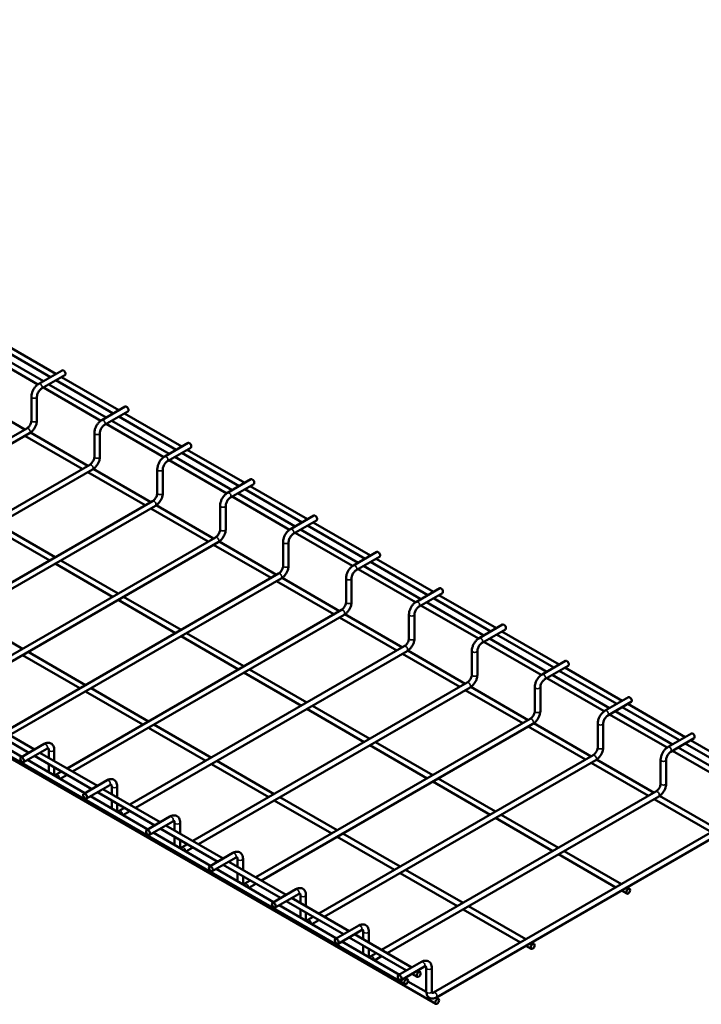
# Model space of a CAD drawing. Units: inches. Extents: x 1 to 169, y 3 to 107.
# Drawn here: x 131 to 150, y 66 to 93 of the extents above; entities that cross this region are included whole.
import ezdxf

# ---------------------------------------------------------------- set-up
doc = ezdxf.new("R2010")
doc.units = ezdxf.units.IN
doc.header["$LTSCALE"] = 5
doc.header["$MEASUREMENT"] = 0
doc.layers.add('Visible (ANSI)', color=7, linetype='Continuous', lineweight=50)
doc.layers.add('Visible Narrow (ANSI)', color=7, linetype='Continuous', lineweight=35)

msp = doc.modelspace()

# ---------------------------------------------------------------- linework, layer by layer
at = {"layer": 'Visible (ANSI)'}
for p, q in [((141.937, 66.915), (88.904, 97.534)), ((142.779, 66.38), (89.746, 96.998)), ((132.141, 83.266), (130.585, 84.165)), ((132.332, 83.376), (130.776, 84.275)), ((132.482, 83.463), (130.926, 84.361)), ((131.993, 83.179), (130.435, 84.078)), ((132.018, 83.196), (132.65, 83.56)), ((132.093, 83.066), (132.725, 83.431)), ((134.187, 82.478), (132.632, 83.376)), ((133.699, 82.194), (132.141, 83.093)), ((133.847, 82.282), (132.291, 83.18)), ((134.037, 82.391), (132.482, 83.29)), ((131.639, 81.956), (130.082, 82.855)), ((131.817, 82.204), (131.817, 82.847)), ((131.967, 82.204), (131.967, 82.847)), ((133.724, 82.211), (134.356, 82.576)), ((133.799, 82.081), (134.431, 82.446)), ((135.743, 81.407), (134.187, 82.305)), ((135.893, 81.493), (134.337, 82.391)), ((124.253, 77.691), (131.691, 81.986)), ((135.405, 81.209), (133.847, 82.108)), ((135.553, 81.297), (133.997, 82.195)), ((124.403, 77.605), (131.766, 81.856)), ((133.195, 80.885), (131.639, 81.783)), ((133.345, 80.971), (131.788, 81.87)), ((133.523, 81.22), (133.523, 81.862)), ((133.673, 81.22), (133.673, 81.862)), ((135.43, 81.226), (136.062, 81.591)), ((135.505, 81.096), (136.137, 81.461)), ((137.259, 80.312), (135.703, 81.21)), ((137.449, 80.422), (135.893, 81.32)), ((137.599, 80.508), (136.043, 81.407)), ((125.958, 76.706), (133.397, 81.001)), ((137.11, 80.224), (135.553, 81.123)), ((126.108, 76.62), (133.472, 80.871)), ((134.901, 79.9), (133.345, 80.798)), ((135.051, 79.986), (133.494, 80.885)), ((135.229, 80.235), (135.229, 80.878)), ((135.379, 80.235), (135.379, 80.878)), ((137.136, 80.241), (137.768, 80.606)), ((137.211, 80.111), (137.843, 80.476)), ((139.305, 79.523), (137.749, 80.422)), ((138.816, 79.239), (137.259, 80.139)), ((138.965, 79.327), (137.409, 80.225)), ((139.155, 79.437), (137.599, 80.335)), ((127.664, 75.722), (135.103, 80.016)), ((127.814, 75.635), (135.178, 79.886)), ((136.757, 79.001), (135.2, 79.9)), ((136.935, 79.25), (136.935, 79.893)), ((137.085, 79.25), (137.085, 79.893)), ((136.607, 78.915), (135.051, 79.813)), ((138.842, 79.256), (139.474, 79.621)), ((132.311, 78.404), (130.755, 79.303)), ((132.461, 78.491), (130.905, 79.389)), ((138.917, 79.126), (139.549, 79.491)), ((140.861, 78.452), (139.305, 79.35)), ((141.011, 78.538), (139.455, 79.437)), ((140.522, 78.254), (138.965, 79.154)), ((140.671, 78.342), (139.115, 79.24)), ((129.37, 74.737), (136.809, 79.031)), ((129.52, 74.65), (136.884, 78.902)), ((138.313, 77.93), (136.757, 78.828)), ((138.463, 78.016), (136.906, 78.915)), ((138.641, 78.265), (138.641, 78.908)), ((138.791, 78.265), (138.791, 78.908)), ((140.548, 78.271), (141.18, 78.636)), ((140.623, 78.141), (141.255, 78.506)), ((134.017, 77.42), (132.461, 78.318)), ((134.167, 77.506), (132.611, 78.404)), ((142.377, 77.357), (140.821, 78.255)), ((142.567, 77.467), (141.011, 78.365)), ((142.717, 77.554), (141.161, 78.452)), ((131.076, 73.752), (138.515, 78.047)), ((142.228, 77.27), (140.671, 78.169)), ((131.226, 73.665), (138.59, 77.917)), ((140.019, 76.945), (138.463, 77.843)), ((140.169, 77.032), (138.612, 77.931)), ((140.347, 77.28), (140.347, 77.923)), ((140.497, 77.28), (140.497, 77.923)), ((142.254, 77.286), (142.886, 77.651)), ((142.329, 77.156), (142.961, 77.521)), ((144.423, 76.569), (142.867, 77.467)), ((135.723, 76.435), (134.167, 77.333)), ((135.873, 76.521), (134.317, 77.42)), ((143.934, 76.285), (142.377, 77.184)), ((144.082, 76.372), (142.527, 77.27)), ((144.273, 76.482), (142.717, 77.38)), ((131.577, 76.011), (130.021, 76.909)), ((132.782, 72.767), (140.221, 77.062)), ((132.932, 72.68), (140.296, 76.932)), ((141.875, 76.047), (140.318, 76.946)), ((142.053, 76.295), (142.053, 76.938)), ((142.203, 76.295), (142.203, 76.938)), ((141.725, 75.96), (140.169, 76.858)), ((143.96, 76.301), (144.592, 76.666)), ((137.579, 75.536), (136.023, 76.435)), ((144.035, 76.171), (144.667, 76.536)), ((145.979, 75.497), (144.423, 76.395)), ((146.129, 75.584), (144.573, 76.482)), ((137.429, 75.45), (135.873, 76.348)), ((145.64, 75.3), (144.082, 76.199)), ((145.788, 75.387), (144.232, 76.286)), ((133.133, 74.939), (131.577, 75.838)), ((133.283, 75.026), (131.727, 75.924)), ((134.488, 71.782), (141.927, 76.077)), ((134.638, 71.695), (142.002, 75.947)), ((143.431, 74.975), (141.875, 75.873)), ((143.581, 75.062), (142.024, 75.961)), ((143.759, 75.31), (143.759, 75.953)), ((143.909, 75.31), (143.909, 75.953)), ((145.666, 75.316), (146.298, 75.681)), ((139.135, 74.465), (137.579, 75.363)), ((139.285, 74.551), (137.729, 75.45)), ((145.741, 75.186), (146.373, 75.551)), ((147.494, 74.402), (145.938, 75.301)), ((147.685, 74.512), (146.129, 75.411)), ((147.835, 74.599), (146.279, 75.497)), ((136.194, 70.797), (143.633, 75.092)), ((147.346, 74.315), (145.788, 75.214)), ((134.839, 73.954), (133.283, 74.853)), ((134.989, 74.041), (133.433, 74.939)), ((136.344, 70.71), (143.708, 74.962)), ((145.137, 73.99), (143.581, 74.889)), ((145.287, 74.077), (143.73, 74.976)), ((145.465, 74.325), (145.465, 74.968)), ((145.615, 74.325), (145.615, 74.968)), ((147.371, 74.331), (148.003, 74.696)), ((147.446, 74.202), (148.078, 74.566)), ((149.54, 73.614), (147.985, 74.512)), ((140.841, 73.48), (139.285, 74.378)), ((140.991, 73.567), (139.435, 74.465)), ((149.052, 73.33), (147.494, 74.229)), ((149.2, 73.417), (147.644, 74.316)), ((149.39, 73.527), (147.835, 74.426)), ((131.558, 73.081), (130.002, 73.979)), ((131.748, 73.191), (130.192, 74.089)), ((131.898, 73.277), (130.342, 74.175)), ((137.9, 69.812), (145.339, 74.107)), ((138.05, 69.726), (145.414, 73.977)), ((146.992, 73.092), (145.435, 73.991)), ((147.17, 73.34), (147.17, 73.983)), ((147.32, 73.34), (147.32, 73.983)), ((136.545, 72.97), (134.989, 73.868)), ((136.695, 73.056), (135.139, 73.954)), ((146.842, 73.005), (145.287, 73.904)), ((149.077, 73.347), (149.709, 73.711)), ((131.528, 73.063), (132.16, 73.428)), ((142.697, 72.582), (141.141, 73.48)), ((149.152, 73.217), (149.784, 73.582)), ((151.096, 72.542), (149.54, 73.441)), ((151.246, 72.629), (149.69, 73.527)), ((131.603, 72.933), (132.235, 73.298)), ((133.604, 72.292), (132.048, 73.191)), ((132.286, 73.269), (132.286, 73.053)), ((132.436, 73.269), (132.436, 72.967)), ((142.547, 72.495), (140.991, 73.393)), ((150.758, 72.345), (149.2, 73.244)), ((150.906, 72.433), (149.35, 73.331)), ((133.264, 72.096), (131.708, 72.994)), ((133.454, 72.206), (131.898, 73.104)), ((138.401, 72.071), (136.845, 72.97)), ((139.606, 68.827), (147.044, 73.122)), ((139.756, 68.741), (147.119, 72.992)), ((148.548, 72.02), (146.992, 72.919)), ((148.698, 72.107), (147.141, 73.006)), ((148.876, 72.355), (148.876, 72.998)), ((149.026, 72.355), (149.026, 72.998)), ((132.286, 72.88), (132.286, 72.66)), ((132.436, 72.794), (132.436, 72.626)), ((132.487, 72.596), (132.632, 72.68)), ((138.251, 71.985), (136.695, 72.883)), ((132.592, 72.484), (132.782, 72.594)), ((133.234, 72.078), (133.866, 72.443)), ((144.253, 71.51), (142.697, 72.408)), ((144.403, 71.597), (142.847, 72.495)), ((133.309, 71.949), (133.941, 72.313)), ((135.16, 71.221), (133.604, 72.119)), ((135.31, 71.307), (133.754, 72.206)), ((133.992, 72.284), (133.992, 72.068)), ((134.142, 72.284), (134.142, 71.982)), ((141.312, 67.842), (148.75, 72.137)), ((134.97, 71.111), (133.414, 72.009)), ((133.992, 71.895), (133.992, 71.675)), ((139.957, 71), (138.401, 71.898)), ((140.107, 71.086), (138.551, 71.985)), ((141.462, 67.756), (148.825, 72.007)), ((150.254, 71.036), (148.698, 71.934)), ((150.404, 71.122), (148.847, 72.021)), ((134.142, 71.809), (134.142, 71.641)), ((134.193, 71.612), (134.338, 71.695)), ((134.298, 71.499), (134.488, 71.609)), ((134.94, 71.094), (135.572, 71.458)), ((135.015, 70.964), (135.647, 71.329)), ((135.698, 71.299), (135.698, 71.084)), ((135.848, 71.299), (135.848, 70.997)), ((145.958, 70.525), (144.403, 71.424)), ((146.108, 70.612), (144.553, 71.51)), ((136.676, 70.126), (135.12, 71.024)), ((136.866, 70.236), (135.31, 71.134)), ((137.016, 70.322), (135.46, 71.221)), ((142.722, 66.687), (150.456, 71.152)), ((135.698, 70.91), (135.698, 70.691)), ((135.848, 70.824), (135.848, 70.656)), ((141.663, 70.015), (140.107, 70.913)), ((141.813, 70.101), (140.257, 71)), ((142.797, 66.557), (150.531, 71.022)), ((135.899, 70.627), (136.044, 70.71)), ((136.004, 70.514), (136.194, 70.624)), ((147.814, 69.627), (146.258, 70.525)), ((136.646, 70.109), (137.278, 70.474)), ((136.721, 69.979), (137.353, 70.344)), ((138.722, 69.338), (137.166, 70.236)), ((137.404, 70.314), (137.404, 70.099)), ((137.554, 70.314), (137.554, 70.012)), ((147.664, 69.54), (146.108, 70.439)), ((138.381, 69.141), (136.826, 70.039)), ((138.572, 69.251), (137.016, 70.149)), ((143.519, 69.117), (141.963, 70.015)), ((137.404, 69.925), (137.404, 69.706)), ((137.554, 69.839), (137.554, 69.671)), ((137.605, 69.642), (137.75, 69.726)), ((143.369, 69.03), (141.813, 69.928)), ((137.709, 69.529), (137.9, 69.639)), ((138.351, 69.124), (138.983, 69.489)), ((147.958, 69.371), (147.814, 69.454)), ((148.033, 69.5), (147.964, 69.54)), ((138.426, 68.994), (139.058, 69.359)), ((140.278, 68.266), (138.722, 69.164)), ((140.428, 68.353), (138.872, 69.251)), ((139.109, 69.329), (139.109, 69.114)), ((139.259, 69.329), (139.259, 69.027)), ((140.087, 68.156), (138.531, 69.054)), ((139.109, 68.941), (139.109, 68.721)), ((145.074, 68.045), (143.519, 68.943)), ((145.224, 68.132), (143.669, 69.03)), ((139.259, 68.854), (139.259, 68.686)), ((139.31, 68.657), (139.456, 68.741)), ((139.415, 68.544), (139.606, 68.654)), ((140.057, 68.139), (140.689, 68.504)), ((140.132, 68.009), (140.764, 68.374)), ((141.984, 67.281), (140.428, 68.179)), ((142.134, 67.368), (140.578, 68.266)), ((140.815, 68.344), (140.815, 68.129)), ((140.965, 68.344), (140.965, 68.042)), ((141.793, 67.171), (140.237, 68.07)), ((140.815, 67.956), (140.815, 67.736)), ((140.965, 67.869), (140.965, 67.701)), ((145.369, 67.875), (145.224, 67.958)), ((145.444, 68.005), (145.374, 68.045)), ((141.016, 67.672), (141.162, 67.756)), ((141.121, 67.559), (141.312, 67.669)), ((141.763, 67.154), (142.395, 67.519)), ((141.838, 67.024), (142.47, 67.389)), ((142.521, 67.359), (142.521, 66.716)), ((142.671, 67.359), (142.671, 66.716)), ((142.012, 67.045), (141.943, 67.085)), ((142.277, 67.112), (142.134, 67.195)), ((142.352, 67.241), (142.284, 67.281)), ((142.522, 66.702), (142.024, 66.989)), ((142.854, 66.51), (142.784, 66.55))]:
    msp.add_line(p, q, dxfattribs=at)
for centre in [(132.688, 83.495), (134.394, 82.511), (136.1, 81.526), (137.806, 80.541), (139.511, 79.556), (141.217, 78.571), (142.923, 77.586), (144.629, 76.601), (146.335, 75.616), (148.041, 74.631), (149.747, 73.647)]:
    msp.add_ellipse(centre, major_axis=(0.0375, -0.065), ratio=0.57735, start_param=0, end_param=3.141593, dxfattribs=at)
for centre, major_axis in [((131.565, 72.998), (0.0375, -0.065)), ((133.271, 72.014), (0.0375, -0.065)), ((134.977, 71.029), (0.0375, -0.065)), ((136.683, 70.044), (0.0375, -0.065)), ((147.996, 69.435), (0.0375, 0.065)), ((138.389, 69.059), (0.0375, -0.065)), ((140.095, 68.074), (0.0375, -0.065)), ((145.406, 67.94), (0.0375, 0.065)), ((141.801, 67.089), (0.0375, -0.065)), ((141.974, 66.98), (0.0375, 0.065)), ((142.315, 67.177), (0.0375, 0.065)), ((142.816, 66.445), (0.0375, 0.065))]:
    msp.add_ellipse(centre, major_axis=major_axis, ratio=0.57735, dxfattribs=at)
for points, knots in [([(131.817, 82.847), (131.817, 82.874), (131.821, 82.901), (131.834, 82.955), (131.844, 82.982), (131.868, 83.034), (131.882, 83.059), (131.915, 83.106), (131.934, 83.127), (131.974, 83.166), (131.995, 83.182), (132.018, 83.196)], [3.141593, 3.141593, 3.141593, 3.141593, 3.455752, 3.455752, 3.769911, 3.769911, 4.08407, 4.08407, 4.39823, 4.39823, 4.712389, 4.712389, 4.712389, 4.712389]), ([(131.967, 82.847), (131.967, 82.858), (131.969, 82.87), (131.974, 82.896), (131.978, 82.911), (131.989, 82.941), (131.997, 82.956), (132.014, 82.986), (132.024, 83), (132.044, 83.026), (132.055, 83.037), (132.076, 83.054), (132.085, 83.061), (132.093, 83.066)], [3.141593, 3.141593, 3.141593, 3.141593, 3.390962, 3.390962, 3.653336, 3.653336, 3.925849, 3.925849, 4.202022, 4.202022, 4.474497, 4.474497, 4.712389, 4.712389, 4.712389, 4.712389]), ([(131.691, 81.986), (131.7, 81.991), (131.71, 81.998), (131.73, 82.016), (131.741, 82.027), (131.761, 82.052), (131.771, 82.066), (131.788, 82.096), (131.796, 82.111), (131.807, 82.142), (131.811, 82.157), (131.816, 82.183), (131.817, 82.195), (131.817, 82.204)], [4.712389, 4.712389, 4.712389, 4.712389, 4.961758, 4.961758, 5.224132, 5.224132, 5.496645, 5.496645, 5.772818, 5.772818, 6.045294, 6.045294, 6.283185, 6.283185, 6.283185, 6.283185]), ([(131.766, 81.856), (131.789, 81.87), (131.811, 81.886), (131.851, 81.924), (131.87, 81.946), (131.903, 81.993), (131.917, 82.018), (131.941, 82.07), (131.951, 82.097), (131.964, 82.151), (131.967, 82.178), (131.967, 82.204)], [4.712389, 4.712389, 4.712389, 4.712389, 5.026548, 5.026548, 5.340708, 5.340708, 5.654867, 5.654867, 5.969026, 5.969026, 6.283185, 6.283185, 6.283185, 6.283185]), ([(133.523, 81.862), (133.523, 81.889), (133.527, 81.916), (133.54, 81.97), (133.549, 81.997), (133.573, 82.049), (133.588, 82.074), (133.621, 82.121), (133.639, 82.142), (133.68, 82.181), (133.701, 82.197), (133.724, 82.211)], [3.141593, 3.141593, 3.141593, 3.141593, 3.455752, 3.455752, 3.769911, 3.769911, 4.08407, 4.08407, 4.39823, 4.39823, 4.712389, 4.712389, 4.712389, 4.712389]), ([(133.673, 81.862), (133.673, 81.873), (133.674, 81.885), (133.68, 81.911), (133.684, 81.926), (133.695, 81.956), (133.703, 81.971), (133.72, 82.001), (133.73, 82.015), (133.75, 82.041), (133.761, 82.052), (133.782, 82.069), (133.791, 82.076), (133.799, 82.081)], [3.141593, 3.141593, 3.141593, 3.141593, 3.390962, 3.390962, 3.653336, 3.653336, 3.925849, 3.925849, 4.202022, 4.202022, 4.474497, 4.474497, 4.712389, 4.712389, 4.712389, 4.712389]), ([(133.397, 81.001), (133.406, 81.006), (133.416, 81.013), (133.436, 81.031), (133.447, 81.042), (133.467, 81.067), (133.477, 81.081), (133.494, 81.111), (133.501, 81.126), (133.513, 81.157), (133.517, 81.172), (133.522, 81.198), (133.523, 81.21), (133.523, 81.22)], [4.712389, 4.712389, 4.712389, 4.712389, 4.961758, 4.961758, 5.224132, 5.224132, 5.496645, 5.496645, 5.772818, 5.772818, 6.045294, 6.045294, 6.283185, 6.283185, 6.283185, 6.283185]), ([(133.472, 80.871), (133.495, 80.885), (133.517, 80.901), (133.557, 80.94), (133.576, 80.961), (133.609, 81.008), (133.623, 81.033), (133.647, 81.085), (133.657, 81.112), (133.67, 81.166), (133.673, 81.193), (133.673, 81.22)], [4.712389, 4.712389, 4.712389, 4.712389, 5.026548, 5.026548, 5.340708, 5.340708, 5.654867, 5.654867, 5.969026, 5.969026, 6.283185, 6.283185, 6.283185, 6.283185]), ([(135.229, 80.878), (135.229, 80.904), (135.233, 80.931), (135.246, 80.985), (135.255, 81.012), (135.279, 81.064), (135.294, 81.089), (135.327, 81.136), (135.345, 81.158), (135.386, 81.196), (135.407, 81.212), (135.43, 81.226)], [3.141593, 3.141593, 3.141593, 3.141593, 3.455752, 3.455752, 3.769911, 3.769911, 4.08407, 4.08407, 4.39823, 4.39823, 4.712389, 4.712389, 4.712389, 4.712389]), ([(135.379, 80.878), (135.379, 80.888), (135.38, 80.9), (135.386, 80.926), (135.39, 80.941), (135.401, 80.971), (135.408, 80.986), (135.426, 81.016), (135.435, 81.03), (135.456, 81.056), (135.467, 81.067), (135.487, 81.084), (135.497, 81.091), (135.505, 81.096)], [3.141593, 3.141593, 3.141593, 3.141593, 3.390962, 3.390962, 3.653336, 3.653336, 3.925849, 3.925849, 4.202022, 4.202022, 4.474497, 4.474497, 4.712389, 4.712389, 4.712389, 4.712389]), ([(135.103, 80.016), (135.112, 80.021), (135.122, 80.028), (135.142, 80.046), (135.153, 80.057), (135.173, 80.082), (135.183, 80.096), (135.2, 80.126), (135.207, 80.141), (135.219, 80.172), (135.223, 80.187), (135.228, 80.213), (135.229, 80.225), (135.229, 80.235)], [4.712389, 4.712389, 4.712389, 4.712389, 4.961758, 4.961758, 5.224132, 5.224132, 5.496645, 5.496645, 5.772818, 5.772818, 6.045294, 6.045294, 6.283185, 6.283185, 6.283185, 6.283185]), ([(135.178, 79.886), (135.201, 79.9), (135.223, 79.916), (135.263, 79.955), (135.282, 79.976), (135.315, 80.023), (135.329, 80.048), (135.353, 80.1), (135.363, 80.127), (135.376, 80.181), (135.379, 80.208), (135.379, 80.235)], [4.712389, 4.712389, 4.712389, 4.712389, 5.026548, 5.026548, 5.340708, 5.340708, 5.654867, 5.654867, 5.969026, 5.969026, 6.283185, 6.283185, 6.283185, 6.283185]), ([(136.935, 79.893), (136.935, 79.919), (136.939, 79.946), (136.952, 80), (136.961, 80.027), (136.985, 80.079), (137, 80.104), (137.033, 80.151), (137.051, 80.173), (137.091, 80.211), (137.113, 80.228), (137.136, 80.241)], [3.141593, 3.141593, 3.141593, 3.141593, 3.455752, 3.455752, 3.769911, 3.769911, 4.08407, 4.08407, 4.39823, 4.39823, 4.712389, 4.712389, 4.712389, 4.712389]), ([(137.085, 79.893), (137.085, 79.903), (137.086, 79.915), (137.091, 79.941), (137.096, 79.956), (137.107, 79.986), (137.114, 80.001), (137.131, 80.031), (137.141, 80.045), (137.162, 80.071), (137.173, 80.082), (137.193, 80.099), (137.203, 80.106), (137.211, 80.111)], [3.141593, 3.141593, 3.141593, 3.141593, 3.390962, 3.390962, 3.653336, 3.653336, 3.925849, 3.925849, 4.202022, 4.202022, 4.474497, 4.474497, 4.712389, 4.712389, 4.712389, 4.712389]), ([(136.809, 79.031), (136.818, 79.037), (136.828, 79.044), (136.848, 79.061), (136.859, 79.072), (136.879, 79.097), (136.889, 79.111), (136.906, 79.141), (136.913, 79.157), (136.925, 79.187), (136.929, 79.202), (136.934, 79.229), (136.935, 79.24), (136.935, 79.25)], [4.712389, 4.712389, 4.712389, 4.712389, 4.961758, 4.961758, 5.224132, 5.224132, 5.496645, 5.496645, 5.772818, 5.772818, 6.045294, 6.045294, 6.283185, 6.283185, 6.283185, 6.283185]), ([(136.884, 78.902), (136.907, 78.915), (136.929, 78.931), (136.969, 78.97), (136.987, 78.991), (137.02, 79.038), (137.035, 79.063), (137.059, 79.115), (137.068, 79.142), (137.082, 79.196), (137.085, 79.223), (137.085, 79.25)], [4.712389, 4.712389, 4.712389, 4.712389, 5.026548, 5.026548, 5.340708, 5.340708, 5.654867, 5.654867, 5.969026, 5.969026, 6.283185, 6.283185, 6.283185, 6.283185]), ([(138.641, 78.908), (138.641, 78.934), (138.645, 78.961), (138.658, 79.015), (138.667, 79.042), (138.691, 79.094), (138.706, 79.119), (138.739, 79.166), (138.757, 79.188), (138.797, 79.226), (138.819, 79.243), (138.842, 79.256)], [3.141593, 3.141593, 3.141593, 3.141593, 3.455752, 3.455752, 3.769911, 3.769911, 4.08407, 4.08407, 4.39823, 4.39823, 4.712389, 4.712389, 4.712389, 4.712389]), ([(138.791, 78.908), (138.791, 78.918), (138.792, 78.93), (138.797, 78.956), (138.801, 78.971), (138.813, 79.001), (138.82, 79.016), (138.837, 79.046), (138.847, 79.061), (138.868, 79.086), (138.879, 79.097), (138.899, 79.115), (138.909, 79.121), (138.917, 79.126)], [3.141593, 3.141593, 3.141593, 3.141593, 3.390962, 3.390962, 3.653336, 3.653336, 3.925849, 3.925849, 4.202022, 4.202022, 4.474497, 4.474497, 4.712389, 4.712389, 4.712389, 4.712389]), ([(138.515, 78.047), (138.524, 78.052), (138.534, 78.059), (138.554, 78.076), (138.564, 78.087), (138.585, 78.112), (138.594, 78.126), (138.612, 78.156), (138.619, 78.172), (138.631, 78.202), (138.635, 78.217), (138.64, 78.244), (138.641, 78.255), (138.641, 78.265)], [4.712389, 4.712389, 4.712389, 4.712389, 4.961758, 4.961758, 5.224132, 5.224132, 5.496645, 5.496645, 5.772818, 5.772818, 6.045294, 6.045294, 6.283185, 6.283185, 6.283185, 6.283185]), ([(138.59, 77.917), (138.613, 77.93), (138.635, 77.947), (138.675, 77.985), (138.693, 78.006), (138.726, 78.053), (138.741, 78.078), (138.765, 78.13), (138.774, 78.157), (138.787, 78.211), (138.791, 78.238), (138.791, 78.265)], [4.712389, 4.712389, 4.712389, 4.712389, 5.026548, 5.026548, 5.340708, 5.340708, 5.654867, 5.654867, 5.969026, 5.969026, 6.283185, 6.283185, 6.283185, 6.283185]), ([(140.347, 77.923), (140.347, 77.949), (140.35, 77.977), (140.364, 78.03), (140.373, 78.057), (140.397, 78.109), (140.412, 78.134), (140.445, 78.181), (140.463, 78.203), (140.503, 78.241), (140.525, 78.258), (140.548, 78.271)], [3.141593, 3.141593, 3.141593, 3.141593, 3.455752, 3.455752, 3.769911, 3.769911, 4.08407, 4.08407, 4.39823, 4.39823, 4.712389, 4.712389, 4.712389, 4.712389]), ([(140.497, 77.923), (140.497, 77.933), (140.498, 77.945), (140.503, 77.972), (140.507, 77.986), (140.519, 78.016), (140.526, 78.032), (140.543, 78.061), (140.553, 78.076), (140.574, 78.101), (140.585, 78.112), (140.605, 78.13), (140.614, 78.136), (140.623, 78.141)], [3.141593, 3.141593, 3.141593, 3.141593, 3.390962, 3.390962, 3.653336, 3.653336, 3.925849, 3.925849, 4.202022, 4.202022, 4.474497, 4.474497, 4.712389, 4.712389, 4.712389, 4.712389]), ([(140.221, 77.062), (140.23, 77.067), (140.24, 77.074), (140.26, 77.091), (140.27, 77.102), (140.291, 77.127), (140.3, 77.141), (140.318, 77.171), (140.325, 77.187), (140.337, 77.217), (140.341, 77.233), (140.346, 77.259), (140.347, 77.27), (140.347, 77.28)], [4.712389, 4.712389, 4.712389, 4.712389, 4.961758, 4.961758, 5.224132, 5.224132, 5.496645, 5.496645, 5.772818, 5.772818, 6.045294, 6.045294, 6.283185, 6.283185, 6.283185, 6.283185]), ([(140.296, 76.932), (140.319, 76.945), (140.341, 76.962), (140.381, 77), (140.399, 77.022), (140.432, 77.068), (140.447, 77.093), (140.471, 77.145), (140.48, 77.172), (140.493, 77.226), (140.497, 77.253), (140.497, 77.28)], [4.712389, 4.712389, 4.712389, 4.712389, 5.026548, 5.026548, 5.340708, 5.340708, 5.654867, 5.654867, 5.969026, 5.969026, 6.283185, 6.283185, 6.283185, 6.283185]), ([(142.053, 76.938), (142.053, 76.965), (142.056, 76.992), (142.069, 77.046), (142.079, 77.072), (142.103, 77.124), (142.117, 77.15), (142.15, 77.196), (142.169, 77.218), (142.209, 77.256), (142.231, 77.273), (142.254, 77.286)], [3.141593, 3.141593, 3.141593, 3.141593, 3.455752, 3.455752, 3.769911, 3.769911, 4.08407, 4.08407, 4.39823, 4.39823, 4.712389, 4.712389, 4.712389, 4.712389]), ([(142.203, 76.938), (142.203, 76.948), (142.204, 76.96), (142.209, 76.987), (142.213, 77.001), (142.225, 77.031), (142.232, 77.047), (142.249, 77.076), (142.259, 77.091), (142.28, 77.116), (142.291, 77.127), (142.311, 77.145), (142.32, 77.151), (142.329, 77.156)], [3.141593, 3.141593, 3.141593, 3.141593, 3.390962, 3.390962, 3.653336, 3.653336, 3.925849, 3.925849, 4.202022, 4.202022, 4.474497, 4.474497, 4.712389, 4.712389, 4.712389, 4.712389]), ([(141.927, 76.077), (141.936, 76.082), (141.945, 76.089), (141.966, 76.107), (141.976, 76.117), (141.997, 76.142), (142.006, 76.156), (142.023, 76.186), (142.031, 76.202), (142.043, 76.233), (142.047, 76.248), (142.052, 76.274), (142.053, 76.285), (142.053, 76.295)], [4.712389, 4.712389, 4.712389, 4.712389, 4.961758, 4.961758, 5.224132, 5.224132, 5.496645, 5.496645, 5.772818, 5.772818, 6.045294, 6.045294, 6.283185, 6.283185, 6.283185, 6.283185]), ([(142.002, 75.947), (142.025, 75.96), (142.046, 75.977), (142.087, 76.015), (142.105, 76.037), (142.138, 76.083), (142.153, 76.109), (142.177, 76.161), (142.186, 76.187), (142.199, 76.241), (142.203, 76.268), (142.203, 76.295)], [4.712389, 4.712389, 4.712389, 4.712389, 5.026548, 5.026548, 5.340708, 5.340708, 5.654867, 5.654867, 5.969026, 5.969026, 6.283185, 6.283185, 6.283185, 6.283185]), ([(143.759, 75.953), (143.759, 75.98), (143.762, 76.007), (143.775, 76.061), (143.785, 76.088), (143.809, 76.14), (143.823, 76.165), (143.856, 76.211), (143.875, 76.233), (143.915, 76.271), (143.937, 76.288), (143.96, 76.301)], [3.141593, 3.141593, 3.141593, 3.141593, 3.455752, 3.455752, 3.769911, 3.769911, 4.08407, 4.08407, 4.39823, 4.39823, 4.712389, 4.712389, 4.712389, 4.712389]), ([(143.909, 75.953), (143.909, 75.963), (143.91, 75.975), (143.915, 76.002), (143.919, 76.016), (143.931, 76.046), (143.938, 76.062), (143.955, 76.092), (143.965, 76.106), (143.986, 76.131), (143.997, 76.143), (144.017, 76.16), (144.026, 76.166), (144.035, 76.171)], [3.141593, 3.141593, 3.141593, 3.141593, 3.390962, 3.390962, 3.653336, 3.653336, 3.925849, 3.925849, 4.202022, 4.202022, 4.474497, 4.474497, 4.712389, 4.712389, 4.712389, 4.712389]), ([(143.633, 75.092), (143.642, 75.097), (143.651, 75.104), (143.672, 75.122), (143.682, 75.133), (143.702, 75.157), (143.712, 75.171), (143.729, 75.201), (143.737, 75.217), (143.748, 75.248), (143.753, 75.263), (143.758, 75.289), (143.759, 75.3), (143.759, 75.31)], [4.712389, 4.712389, 4.712389, 4.712389, 4.961758, 4.961758, 5.224132, 5.224132, 5.496645, 5.496645, 5.772818, 5.772818, 6.045294, 6.045294, 6.283185, 6.283185, 6.283185, 6.283185]), ([(143.708, 74.962), (143.731, 74.975), (143.752, 74.992), (143.793, 75.03), (143.811, 75.052), (143.844, 75.099), (143.859, 75.124), (143.883, 75.176), (143.892, 75.203), (143.905, 75.256), (143.909, 75.284), (143.909, 75.31)], [4.712389, 4.712389, 4.712389, 4.712389, 5.026548, 5.026548, 5.340708, 5.340708, 5.654867, 5.654867, 5.969026, 5.969026, 6.283185, 6.283185, 6.283185, 6.283185]), ([(145.465, 74.968), (145.465, 74.995), (145.468, 75.022), (145.481, 75.076), (145.491, 75.103), (145.515, 75.155), (145.529, 75.18), (145.562, 75.227), (145.581, 75.248), (145.621, 75.286), (145.643, 75.303), (145.666, 75.316)], [3.141593, 3.141593, 3.141593, 3.141593, 3.455752, 3.455752, 3.769911, 3.769911, 4.08407, 4.08407, 4.39823, 4.39823, 4.712389, 4.712389, 4.712389, 4.712389]), ([(145.615, 74.968), (145.615, 74.979), (145.616, 74.99), (145.621, 75.017), (145.625, 75.031), (145.636, 75.061), (145.644, 75.077), (145.661, 75.107), (145.671, 75.121), (145.692, 75.146), (145.703, 75.158), (145.723, 75.175), (145.732, 75.182), (145.741, 75.186)], [3.141593, 3.141593, 3.141593, 3.141593, 3.390962, 3.390962, 3.653336, 3.653336, 3.925849, 3.925849, 4.202022, 4.202022, 4.474497, 4.474497, 4.712389, 4.712389, 4.712389, 4.712389]), ([(145.339, 74.107), (145.347, 74.112), (145.357, 74.119), (145.378, 74.137), (145.388, 74.148), (145.408, 74.172), (145.418, 74.187), (145.435, 74.216), (145.443, 74.232), (145.454, 74.263), (145.459, 74.278), (145.464, 74.304), (145.465, 74.315), (145.465, 74.325)], [4.712389, 4.712389, 4.712389, 4.712389, 4.961758, 4.961758, 5.224132, 5.224132, 5.496645, 5.496645, 5.772818, 5.772818, 6.045294, 6.045294, 6.283185, 6.283185, 6.283185, 6.283185]), ([(145.414, 73.977), (145.437, 73.99), (145.458, 74.007), (145.498, 74.045), (145.517, 74.067), (145.55, 74.114), (145.564, 74.139), (145.588, 74.191), (145.598, 74.218), (145.611, 74.272), (145.615, 74.299), (145.615, 74.325)], [4.712389, 4.712389, 4.712389, 4.712389, 5.026548, 5.026548, 5.340708, 5.340708, 5.654867, 5.654867, 5.969026, 5.969026, 6.283185, 6.283185, 6.283185, 6.283185]), ([(147.17, 73.983), (147.17, 74.01), (147.174, 74.037), (147.187, 74.091), (147.197, 74.118), (147.221, 74.17), (147.235, 74.195), (147.268, 74.242), (147.287, 74.263), (147.327, 74.302), (147.348, 74.318), (147.371, 74.331)], [3.141593, 3.141593, 3.141593, 3.141593, 3.455752, 3.455752, 3.769911, 3.769911, 4.08407, 4.08407, 4.39823, 4.39823, 4.712389, 4.712389, 4.712389, 4.712389]), ([(147.32, 73.983), (147.32, 73.994), (147.322, 74.006), (147.327, 74.032), (147.331, 74.047), (147.342, 74.077), (147.35, 74.092), (147.367, 74.122), (147.377, 74.136), (147.398, 74.162), (147.408, 74.173), (147.429, 74.19), (147.438, 74.197), (147.446, 74.202)], [3.141593, 3.141593, 3.141593, 3.141593, 3.390962, 3.390962, 3.653336, 3.653336, 3.925849, 3.925849, 4.202022, 4.202022, 4.474497, 4.474497, 4.712389, 4.712389, 4.712389, 4.712389]), ([(132.16, 73.428), (132.183, 73.442), (132.207, 73.452), (132.258, 73.462), (132.285, 73.462), (132.331, 73.451), (132.35, 73.441), (132.383, 73.416), (132.396, 73.401), (132.418, 73.365), (132.426, 73.344), (132.434, 73.305), (132.436, 73.287), (132.436, 73.269)], [4.712389, 4.712389, 4.712389, 4.712389, 5.026548, 5.026548, 5.334364, 5.334364, 5.573545, 5.573545, 5.803447, 5.803447, 6.069933, 6.069933, 6.283185, 6.283185, 6.283185, 6.283185]), ([(132.235, 73.298), (132.244, 73.303), (132.252, 73.307), (132.264, 73.31), (132.269, 73.311), (132.275, 73.31), (132.275, 73.31), (132.276, 73.31), (132.277, 73.309), (132.281, 73.302), (132.283, 73.295), (132.285, 73.281), (132.286, 73.275), (132.286, 73.269)], [4.712389, 4.712389, 4.712389, 4.712389, 4.961758, 4.961758, 5.208461, 5.208461, 5.52262, 5.52262, 5.836779, 5.836779, 6.124854, 6.124854, 6.283185, 6.283185, 6.283185, 6.283185]), ([(147.044, 73.122), (147.053, 73.127), (147.063, 73.134), (147.083, 73.152), (147.094, 73.163), (147.114, 73.188), (147.124, 73.202), (147.141, 73.231), (147.149, 73.247), (147.16, 73.278), (147.165, 73.293), (147.169, 73.319), (147.17, 73.33), (147.17, 73.34)], [4.712389, 4.712389, 4.712389, 4.712389, 4.961758, 4.961758, 5.224132, 5.224132, 5.496645, 5.496645, 5.772818, 5.772818, 6.045294, 6.045294, 6.283185, 6.283185, 6.283185, 6.283185]), ([(147.119, 72.992), (147.142, 73.005), (147.164, 73.022), (147.204, 73.06), (147.223, 73.082), (147.256, 73.129), (147.27, 73.154), (147.294, 73.206), (147.304, 73.233), (147.317, 73.287), (147.32, 73.314), (147.32, 73.34)], [4.712389, 4.712389, 4.712389, 4.712389, 5.026548, 5.026548, 5.340708, 5.340708, 5.654867, 5.654867, 5.969026, 5.969026, 6.283185, 6.283185, 6.283185, 6.283185]), ([(148.876, 72.998), (148.876, 73.025), (148.88, 73.052), (148.893, 73.106), (148.903, 73.133), (148.926, 73.185), (148.941, 73.21), (148.974, 73.257), (148.993, 73.278), (149.033, 73.317), (149.054, 73.333), (149.077, 73.347)], [3.141593, 3.141593, 3.141593, 3.141593, 3.455752, 3.455752, 3.769911, 3.769911, 4.08407, 4.08407, 4.39823, 4.39823, 4.712389, 4.712389, 4.712389, 4.712389]), ([(149.026, 72.998), (149.026, 73.009), (149.028, 73.021), (149.033, 73.047), (149.037, 73.062), (149.048, 73.092), (149.056, 73.107), (149.073, 73.137), (149.083, 73.151), (149.103, 73.177), (149.114, 73.188), (149.135, 73.205), (149.144, 73.212), (149.152, 73.217)], [3.141593, 3.141593, 3.141593, 3.141593, 3.390962, 3.390962, 3.653336, 3.653336, 3.925849, 3.925849, 4.202022, 4.202022, 4.474497, 4.474497, 4.712389, 4.712389, 4.712389, 4.712389]), ([(132.436, 72.626), (132.436, 72.616), (132.437, 72.607), (132.44, 72.594), (132.442, 72.59), (132.446, 72.585), (132.446, 72.585), (132.447, 72.585), (132.448, 72.584), (132.456, 72.584), (132.463, 72.585), (132.476, 72.591), (132.481, 72.593), (132.487, 72.596)], [3.141593, 3.141593, 3.141593, 3.141593, 3.390962, 3.390962, 3.637664, 3.637664, 3.951823, 3.951823, 4.265983, 4.265983, 4.554057, 4.554057, 4.712389, 4.712389, 4.712389, 4.712389]), ([(133.866, 72.443), (133.889, 72.457), (133.913, 72.467), (133.964, 72.477), (133.991, 72.477), (134.037, 72.466), (134.056, 72.456), (134.089, 72.431), (134.102, 72.416), (134.124, 72.38), (134.132, 72.359), (134.14, 72.32), (134.142, 72.302), (134.142, 72.284)], [4.712389, 4.712389, 4.712389, 4.712389, 5.026548, 5.026548, 5.334364, 5.334364, 5.573545, 5.573545, 5.803447, 5.803447, 6.069933, 6.069933, 6.283185, 6.283185, 6.283185, 6.283185]), ([(133.941, 72.313), (133.95, 72.319), (133.958, 72.322), (133.97, 72.325), (133.975, 72.326), (133.981, 72.325), (133.981, 72.325), (133.982, 72.325), (133.983, 72.324), (133.987, 72.317), (133.989, 72.311), (133.991, 72.296), (133.992, 72.291), (133.992, 72.284)], [4.712389, 4.712389, 4.712389, 4.712389, 4.961758, 4.961758, 5.208461, 5.208461, 5.52262, 5.52262, 5.836779, 5.836779, 6.124854, 6.124854, 6.283185, 6.283185, 6.283185, 6.283185]), ([(148.75, 72.137), (148.759, 72.142), (148.769, 72.149), (148.789, 72.167), (148.8, 72.178), (148.82, 72.203), (148.83, 72.217), (148.847, 72.247), (148.855, 72.262), (148.866, 72.293), (148.87, 72.308), (148.875, 72.334), (148.876, 72.346), (148.876, 72.355)], [4.712389, 4.712389, 4.712389, 4.712389, 4.961758, 4.961758, 5.224132, 5.224132, 5.496645, 5.496645, 5.772818, 5.772818, 6.045294, 6.045294, 6.283185, 6.283185, 6.283185, 6.283185]), ([(148.825, 72.007), (148.848, 72.021), (148.87, 72.037), (148.91, 72.075), (148.929, 72.097), (148.962, 72.144), (148.976, 72.169), (149, 72.221), (149.01, 72.248), (149.023, 72.302), (149.026, 72.329), (149.026, 72.355)], [4.712389, 4.712389, 4.712389, 4.712389, 5.026548, 5.026548, 5.340708, 5.340708, 5.654867, 5.654867, 5.969026, 5.969026, 6.283185, 6.283185, 6.283185, 6.283185]), ([(134.142, 71.641), (134.142, 71.631), (134.143, 71.622), (134.146, 71.609), (134.148, 71.605), (134.151, 71.6), (134.152, 71.6), (134.153, 71.6), (134.154, 71.599), (134.162, 71.599), (134.168, 71.6), (134.182, 71.606), (134.187, 71.608), (134.193, 71.612)], [3.141593, 3.141593, 3.141593, 3.141593, 3.390962, 3.390962, 3.637664, 3.637664, 3.951823, 3.951823, 4.265983, 4.265983, 4.554057, 4.554057, 4.712389, 4.712389, 4.712389, 4.712389]), ([(135.572, 71.458), (135.595, 71.472), (135.619, 71.482), (135.67, 71.492), (135.697, 71.492), (135.743, 71.481), (135.762, 71.472), (135.795, 71.447), (135.808, 71.431), (135.83, 71.395), (135.838, 71.374), (135.846, 71.335), (135.848, 71.317), (135.848, 71.299)], [4.712389, 4.712389, 4.712389, 4.712389, 5.026548, 5.026548, 5.334364, 5.334364, 5.573545, 5.573545, 5.803447, 5.803447, 6.069933, 6.069933, 6.283185, 6.283185, 6.283185, 6.283185]), ([(135.647, 71.329), (135.656, 71.334), (135.664, 71.337), (135.676, 71.341), (135.681, 71.341), (135.687, 71.341), (135.687, 71.34), (135.688, 71.34), (135.689, 71.339), (135.693, 71.332), (135.695, 71.326), (135.697, 71.311), (135.698, 71.306), (135.698, 71.299)], [4.712389, 4.712389, 4.712389, 4.712389, 4.961758, 4.961758, 5.208461, 5.208461, 5.52262, 5.52262, 5.836779, 5.836779, 6.124854, 6.124854, 6.283185, 6.283185, 6.283185, 6.283185]), ([(135.848, 70.656), (135.848, 70.646), (135.849, 70.637), (135.852, 70.624), (135.854, 70.62), (135.857, 70.615), (135.858, 70.615), (135.858, 70.615), (135.859, 70.614), (135.868, 70.614), (135.874, 70.616), (135.888, 70.621), (135.893, 70.623), (135.899, 70.627)], [3.141593, 3.141593, 3.141593, 3.141593, 3.390962, 3.390962, 3.637664, 3.637664, 3.951823, 3.951823, 4.265983, 4.265983, 4.554057, 4.554057, 4.712389, 4.712389, 4.712389, 4.712389]), ([(137.278, 70.474), (137.301, 70.487), (137.325, 70.497), (137.376, 70.507), (137.403, 70.507), (137.449, 70.496), (137.468, 70.487), (137.501, 70.462), (137.514, 70.446), (137.536, 70.41), (137.544, 70.389), (137.552, 70.35), (137.554, 70.332), (137.554, 70.314)], [4.712389, 4.712389, 4.712389, 4.712389, 5.026548, 5.026548, 5.334364, 5.334364, 5.573545, 5.573545, 5.803447, 5.803447, 6.069933, 6.069933, 6.283185, 6.283185, 6.283185, 6.283185]), ([(137.353, 70.344), (137.361, 70.349), (137.369, 70.352), (137.382, 70.356), (137.387, 70.356), (137.393, 70.356), (137.393, 70.355), (137.394, 70.355), (137.395, 70.354), (137.399, 70.347), (137.401, 70.341), (137.403, 70.327), (137.404, 70.321), (137.404, 70.314)], [4.712389, 4.712389, 4.712389, 4.712389, 4.961758, 4.961758, 5.208461, 5.208461, 5.52262, 5.52262, 5.836779, 5.836779, 6.124854, 6.124854, 6.283185, 6.283185, 6.283185, 6.283185]), ([(137.554, 69.671), (137.554, 69.661), (137.555, 69.652), (137.558, 69.64), (137.56, 69.635), (137.563, 69.63), (137.564, 69.63), (137.564, 69.63), (137.565, 69.629), (137.574, 69.63), (137.58, 69.631), (137.594, 69.636), (137.599, 69.638), (137.605, 69.642)], [3.141593, 3.141593, 3.141593, 3.141593, 3.390962, 3.390962, 3.637664, 3.637664, 3.951823, 3.951823, 4.265983, 4.265983, 4.554057, 4.554057, 4.712389, 4.712389, 4.712389, 4.712389]), ([(138.983, 69.489), (139.006, 69.502), (139.031, 69.512), (139.082, 69.522), (139.109, 69.523), (139.155, 69.511), (139.174, 69.502), (139.207, 69.477), (139.22, 69.461), (139.242, 69.425), (139.25, 69.404), (139.258, 69.365), (139.259, 69.347), (139.259, 69.329)], [4.712389, 4.712389, 4.712389, 4.712389, 5.026548, 5.026548, 5.334364, 5.334364, 5.573545, 5.573545, 5.803447, 5.803447, 6.069933, 6.069933, 6.283185, 6.283185, 6.283185, 6.283185]), ([(139.058, 69.359), (139.067, 69.364), (139.075, 69.367), (139.088, 69.371), (139.093, 69.371), (139.099, 69.371), (139.099, 69.37), (139.099, 69.37), (139.101, 69.369), (139.104, 69.362), (139.107, 69.356), (139.109, 69.342), (139.109, 69.336), (139.109, 69.329)], [4.712389, 4.712389, 4.712389, 4.712389, 4.961758, 4.961758, 5.208461, 5.208461, 5.52262, 5.52262, 5.836779, 5.836779, 6.124854, 6.124854, 6.283185, 6.283185, 6.283185, 6.283185]), ([(139.259, 68.686), (139.259, 68.676), (139.261, 68.667), (139.264, 68.655), (139.266, 68.651), (139.269, 68.645), (139.27, 68.646), (139.27, 68.645), (139.271, 68.644), (139.279, 68.645), (139.286, 68.646), (139.3, 68.651), (139.305, 68.654), (139.31, 68.657)], [3.141593, 3.141593, 3.141593, 3.141593, 3.390962, 3.390962, 3.637664, 3.637664, 3.951823, 3.951823, 4.265983, 4.265983, 4.554057, 4.554057, 4.712389, 4.712389, 4.712389, 4.712389]), ([(140.689, 68.504), (140.712, 68.517), (140.737, 68.527), (140.788, 68.537), (140.814, 68.538), (140.86, 68.526), (140.88, 68.517), (140.912, 68.492), (140.926, 68.477), (140.948, 68.441), (140.955, 68.419), (140.964, 68.38), (140.965, 68.362), (140.965, 68.344)], [4.712389, 4.712389, 4.712389, 4.712389, 5.026548, 5.026548, 5.334364, 5.334364, 5.573545, 5.573545, 5.803447, 5.803447, 6.069933, 6.069933, 6.283185, 6.283185, 6.283185, 6.283185]), ([(140.764, 68.374), (140.773, 68.379), (140.781, 68.382), (140.794, 68.386), (140.798, 68.386), (140.804, 68.386), (140.805, 68.385), (140.805, 68.385), (140.806, 68.385), (140.81, 68.377), (140.813, 68.371), (140.815, 68.357), (140.815, 68.351), (140.815, 68.344)], [4.712389, 4.712389, 4.712389, 4.712389, 4.961758, 4.961758, 5.208461, 5.208461, 5.52262, 5.52262, 5.836779, 5.836779, 6.124854, 6.124854, 6.283185, 6.283185, 6.283185, 6.283185]), ([(140.965, 67.701), (140.965, 67.691), (140.967, 67.682), (140.97, 67.67), (140.972, 67.666), (140.975, 67.661), (140.975, 67.661), (140.976, 67.66), (140.977, 67.66), (140.985, 67.66), (140.992, 67.661), (141.005, 67.666), (141.011, 67.669), (141.016, 67.672)], [3.141593, 3.141593, 3.141593, 3.141593, 3.390962, 3.390962, 3.637664, 3.637664, 3.951823, 3.951823, 4.265983, 4.265983, 4.554057, 4.554057, 4.712389, 4.712389, 4.712389, 4.712389]), ([(142.395, 67.519), (142.418, 67.532), (142.443, 67.542), (142.494, 67.552), (142.52, 67.553), (142.566, 67.541), (142.586, 67.532), (142.618, 67.507), (142.632, 67.492), (142.654, 67.456), (142.661, 67.434), (142.67, 67.395), (142.671, 67.378), (142.671, 67.359)], [4.712389, 4.712389, 4.712389, 4.712389, 5.026548, 5.026548, 5.334364, 5.334364, 5.573545, 5.573545, 5.803447, 5.803447, 6.069933, 6.069933, 6.283185, 6.283185, 6.283185, 6.283185]), ([(142.47, 67.389), (142.479, 67.394), (142.487, 67.397), (142.5, 67.401), (142.504, 67.401), (142.51, 67.401), (142.511, 67.401), (142.511, 67.4), (142.512, 67.4), (142.516, 67.392), (142.519, 67.386), (142.521, 67.372), (142.521, 67.366), (142.521, 67.359)], [4.712389, 4.712389, 4.712389, 4.712389, 4.961758, 4.961758, 5.208461, 5.208461, 5.52262, 5.52262, 5.836779, 5.836779, 6.124854, 6.124854, 6.283185, 6.283185, 6.283185, 6.283185]), ([(142.521, 66.716), (142.521, 66.69), (142.525, 66.664), (142.541, 66.614), (142.554, 66.591), (142.587, 66.557), (142.605, 66.545), (142.643, 66.529), (142.663, 66.525), (142.705, 66.524), (142.727, 66.528), (142.765, 66.541), (142.782, 66.548), (142.797, 66.557)], [3.141593, 3.141593, 3.141593, 3.141593, 3.455752, 3.455752, 3.763568, 3.763568, 4.002749, 4.002749, 4.232651, 4.232651, 4.499137, 4.499137, 4.712389, 4.712389, 4.712389, 4.712389]), ([(142.671, 66.716), (142.671, 66.706), (142.672, 66.698), (142.676, 66.685), (142.678, 66.681), (142.681, 66.676), (142.681, 66.676), (142.682, 66.675), (142.683, 66.675), (142.691, 66.675), (142.698, 66.676), (142.711, 66.681), (142.717, 66.684), (142.722, 66.687)], [3.141593, 3.141593, 3.141593, 3.141593, 3.390962, 3.390962, 3.637664, 3.637664, 3.951823, 3.951823, 4.265983, 4.265983, 4.554057, 4.554057, 4.712389, 4.712389, 4.712389, 4.712389])]:
    msp.add_open_spline(points, degree=3, knots=knots, dxfattribs=at)
at = {"layer": 'Visible Narrow (ANSI)'}
for centre, major_axis, start_param, end_param in [((132.056, 83.131), (0.0375, -0.065), 0, 3.141593), ((131.892, 82.847), (0.075, 0), 3.141593, 6.283185), ((131.729, 81.921), (0.0375, -0.065), 0, 3.141593), ((131.892, 82.204), (0.075, 0), 3.141593, 6.283185), ((133.762, 82.146), (0.0375, -0.065), 0, 3.141593), ((133.598, 81.862), (0.075, 0), 3.141593, 6.283185), ((133.598, 81.22), (0.075, 0), 3.141593, 6.283185), ((135.468, 81.161), (0.0375, -0.065), 0, 3.141593), ((133.435, 80.936), (0.0375, -0.065), 0, 3.141593), ((135.304, 80.878), (0.075, 0), 3.141593, 6.283185), ((135.304, 80.235), (0.075, 0), 3.141593, 6.283185), ((137.174, 80.176), (0.0375, -0.065), 0, 3.141593), ((135.141, 79.951), (0.0375, -0.065), 0, 3.141593), ((137.01, 79.893), (0.075, 0), 3.141593, 6.283185), ((136.847, 78.966), (0.0375, -0.065), 0, 3.141593), ((137.01, 79.25), (0.075, 0), 3.141593, 6.283185), ((138.88, 79.191), (0.0375, -0.065), 0, 3.141593), ((138.716, 78.908), (0.075, 0), 3.141593, 6.283185), ((138.716, 78.265), (0.075, 0), 3.141593, 6.283185), ((140.585, 78.206), (0.0375, -0.065), 0, 3.141593), ((138.552, 77.982), (0.0375, -0.065), 0, 3.141593), ((140.422, 77.923), (0.075, 0), 3.141593, 6.283185), ((140.422, 77.28), (0.075, 0), 3.141593, 6.283185), ((142.291, 77.221), (0.0375, -0.065), 0, 3.141593), ((140.258, 76.997), (0.0375, -0.065), 0, 3.141593), ((142.128, 76.938), (0.075, 0), 3.141593, 6.283185), ((142.128, 76.295), (0.075, 0), 3.141593, 6.283185), ((143.997, 76.236), (0.0375, -0.065), 0, 3.141593), ((141.964, 76.012), (0.0375, -0.065), 0, 3.141593), ((143.834, 75.953), (0.075, 0), 3.141593, 6.283185), ((143.834, 75.31), (0.075, 0), 3.141593, 6.283185), ((145.703, 75.251), (0.0375, -0.065), 0, 3.141593), ((143.67, 75.027), (0.0375, -0.065), 0, 3.141593), ((145.54, 74.968), (0.075, 0), 3.141593, 6.283185), ((145.54, 74.325), (0.075, 0), 3.141593, 6.283185), ((147.409, 74.267), (0.0375, -0.065), 0, 3.141593), ((145.376, 74.042), (0.0375, -0.065), 0, 3.141593), ((147.245, 73.983), (0.075, 0), 3.141593, 6.283185), ((132.197, 73.363), (0.0375, -0.065), 0, 3.141593), ((132.361, 73.269), (-0.075, 0), 0, 3.141593), ((147.245, 73.34), (0.075, 0), 3.141593, 6.283185), ((149.115, 73.282), (0.0375, -0.065), 0, 3.141593), ((147.082, 73.057), (0.0375, -0.065), 0, 3.141593), ((148.951, 72.998), (0.075, 0), 3.141593, 6.283185), ((132.361, 72.626), (0.075, 0), 5.353164, 6.283185), ((132.524, 72.531), (-0.0375, 0.065), 3.782367, 6.283185), ((133.903, 72.378), (0.0375, -0.065), 0, 3.141593), ((134.067, 72.284), (-0.075, 0), 0, 3.141593), ((148.788, 72.072), (0.0375, -0.065), 0, 3.141593), ((148.951, 72.355), (0.075, 0), 3.141593, 6.283185), ((134.067, 71.641), (0.075, 0), 5.353164, 6.283185), ((134.23, 71.547), (-0.0375, 0.065), 3.782367, 6.283185), ((135.609, 71.393), (0.0375, -0.065), 0, 3.141593), ((135.773, 71.299), (-0.075, 0), 0, 3.141593), ((135.773, 70.656), (0.075, 0), 5.353164, 6.283185), ((135.936, 70.562), (-0.0375, 0.065), 3.782367, 6.283185), ((137.315, 70.409), (0.0375, -0.065), 0, 3.141593), ((137.479, 70.314), (-0.075, 0), 0, 3.141593), ((137.479, 69.671), (0.075, 0), 5.353164, 6.283185), ((137.642, 69.577), (-0.0375, 0.065), 3.782367, 6.283185), ((139.021, 69.424), (0.0375, -0.065), 0, 3.141593), ((139.184, 69.329), (-0.075, 0), 0, 3.141593), ((139.184, 68.686), (0.075, 0), 5.353164, 6.283185), ((139.348, 68.592), (-0.0375, 0.065), 3.782367, 6.283185), ((140.727, 68.439), (0.0375, -0.065), 0, 3.141593), ((140.89, 68.344), (-0.075, 0), 0, 3.141593), ((140.89, 67.701), (0.075, 0), 5.353164, 6.283185), ((141.054, 67.607), (-0.0375, 0.065), 3.782367, 6.283185), ((142.433, 67.454), (0.0375, -0.065), 0, 3.141593), ((142.596, 67.359), (-0.075, 0), 0, 3.141593), ((142.596, 66.716), (-0.075, 0), 0, 3.141593), ((142.76, 66.622), (0.0375, -0.065), 0, 3.141593)]:
    msp.add_ellipse(centre, major_axis=major_axis, ratio=0.57735, start_param=start_param, end_param=end_param, dxfattribs=at)

doc.saveas('drawing.dxf')
